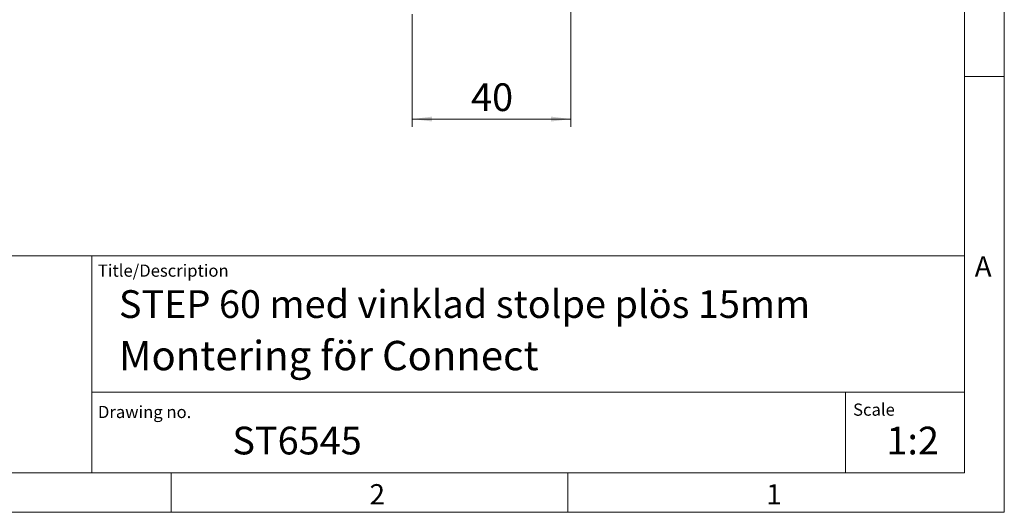
# Model space of a CAD drawing. Units: millimetres. Extents: x 0 to 210, y 0 to 297.
# Drawn here: x 86 to 210, y 0 to 62 of the extents above; entities that cross this region are included whole.
import ezdxf

# ---------------------------------------------------------------- set-up
doc = ezdxf.new("R2010")
doc.units = ezdxf.units.MM
doc.styles.add('SLDTEXTSTYLE0', font='TXT', dxfattribs={"width": 0.75})
doc.dimstyles.new('SLDDIMSTYLE0', dxfattribs={"dimtxt": 3.5, "dimasz": 2.5, "dimexe": 0, "dimexo": 0.0625, "dimgap": 0.875, "dimtad": 1, "dimlfac": 2, "dimrnd": 1e-09, "dimzin": 12, "dimdsep": 46, "dimtxsty": 'SLDTEXTSTYLE0', "dimsah": 1, "dimcen": 0.09, "dimadec": 0, "dimazin": 3, "dimtfac": 1, "dimtofl": 0, "dimtmove": 0, "dimatfit": 3, "dimfxl": 0, "dimfrac": 2, "dimtolj": 1, "dimtzin": 12, "dimarcsym": 0})

# ---------------------------------------------------------------- blocks, each defined once
blk = doc.blocks.new('_D')
at = {"color": 7, "linetype": 'Continuous', "lineweight": 0}
for p, q in [((135.38, 76.12), (135.38, 64.38)), ((155.38, 76.12), (155.38, 48.62)), ((135.38, 62.86), (135.38, 48.62)), ((135.38, 49.62), (155.38, 49.62))]:
    blk.add_line(p, q, dxfattribs=at)
for points in [[(135.38, 49.62), (137.88, 49.31), (137.88, 49.93)], [(155.38, 49.62), (152.88, 49.93), (152.88, 49.31)]]:
    blk.add_solid(points, dxfattribs=at)
at = {"color": 7, "linetype": 'Continuous', "lineweight": 0, "insert": (142.79, 54.13), "char_height": 3.5, "attachment_point": 1, "style": 'SLDTEXTSTYLE0'}
blk.add_mtext('40', dxfattribs=at)

msp = doc.modelspace()

# ---------------------------------------------------------------- linework, layer by layer
at = {"color": 7, "linetype": 'Continuous', "lineweight": 0}
for p, q in [((210, 297), (210, 0)), ((205, 5), (205, 292)), ((210, 55), (205, 55)), ((25, 32.3803), (205, 32.3803)), ((95, 32.3803), (95, 5)), ((95, 15.1685), (205, 15.1685)), ((190, 15.1685), (190, 5)), ((205, 5), (25, 5)), ((105, 0), (105, 5)), ((155, 0), (155, 5)), ((210, 0), (0, 0))]:
    msp.add_line(p, q, dxfattribs=at)

# ---------------------------------------------------------------- texts
at = {"color": 7, "linetype": 'Continuous', "lineweight": 0, "attachment_point": 1, "style": 'SLDTEXTSTYLE0'}
for s, insert, char_height in [('A', (206.2716, 32.3032), 2.5625), ('Title/Description', (95.7578, 31.2672), 1.538), ('STEP 60 med vinklad stolpe plös 15mm', (98.4044, 28.0262), 3.5), ('Montering för Connect', (98.4044, 21.6315), 3.704167), ('Scale', (190.9411, 13.7268), 1.538), ('Drawing no.', (95.7578, 13.434), 1.538), ('ST6545', (112.7041, 10.806), 3.5), ('1:2', (195.1383, 10.806), 3.5), ('2', (130, 3.5532), 2.5625), ('1', (180, 3.5532), 2.5625)]:
    msp.add_mtext(s, dxfattribs=dict(at, insert=insert, char_height=char_height))

# ---------------------------------------------------------------- dimensions: what is measured, and where the dimension line sits
at = {"color": 7, "linetype": 'Continuous', "lineweight": 0}
dim = msp.add_linear_dim(base=(155.3782, 49.6214), p1=(135.3782, 77.1214), p2=(155.3782, 77.1214), angle=0, dimstyle='SLDDIMSTYLE0', dxfattribs=at)
dim.commit()
dim.dimension.update_dxf_attribs({"geometry": '_D', "text_midpoint": (145.3782, 49.6214), "dimtype": 160})

doc.saveas('drawing.dxf')
